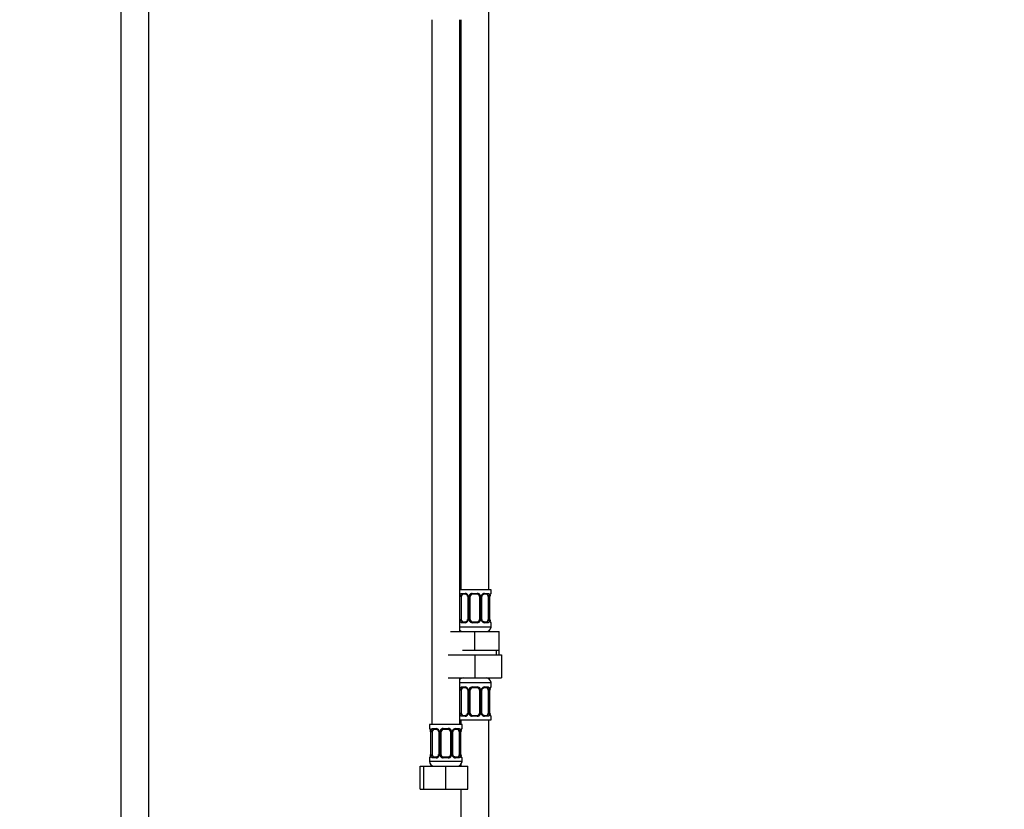
# Model space of a CAD drawing. Units: millimetres. Extents: x 0 to 1467, y 0 to 2766.
# Drawn here: x 618 to 1043, y 1723 to 2064 of the extents above; entities that cross this region are included whole.
import ezdxf
from ezdxf import colors
from ezdxf.entities.mleader import LeaderData, LeaderLine
from ezdxf.math import Vec2, Vec3

# ---------------------------------------------------------------- set-up
doc = ezdxf.new("R2010")
doc.units = ezdxf.units.MM
doc.layers.add('DV1_Défaut', color=7, linetype='Continuous')
doc.layers.add('Défaut', color=7, linetype='Continuous')

# ---------------------------------------------------------------- blocks, each defined once
blk = doc.blocks.new('_DOT')
at = {"color": 0}
blk.add_line((0, 0), (-1, 0), dxfattribs=at)
at = {"color": 0, "const_width": 0.333}
blk.add_lwpolyline([(-0.1665, 0, 1), (0.1665, 0, 1)], format="xyb", close=True, dxfattribs=at)
blk = doc.blocks.new('SE')
at = {"layer": 'DV1_Défaut', "color": 7, "linetype": 'Continuous'}
for p, q in [((662.04, 2156.21), (662.04, 1476.31)), ((674.04, 1476.31), (674.04, 2156.21)), ((820.54, 1817.81), (820.54, 2095.81)), ((796.04, 2063.81), (796.04, 1759.81)), ((808.04, 1799.81), (808.04, 2063.81)), ((808.54, 2063.81), (808.54, 1817.81)), ((821.54, 1817.81), (808.04, 1817.81)), ((821.54, 1816.33), (821.54, 1817.81)), ((808.14, 1805.05), (808.14, 1814.93)), ((808.75, 1814.93), (808.14, 1814.93)), ((808.75, 1805.05), (808.75, 1814.93)), ((808.9, 1816.33), (810.4, 1816.33)), ((810.64, 1815.93), (809.22, 1815.93)), ((811.49, 1814.93), (811.73, 1814.93)), ((811.49, 1814.93), (811.49, 1805.05)), ((811.73, 1814.93), (811.73, 1805.05)), ((812, 1805.05), (812, 1814.93)), ((812.54, 1814.93), (812, 1814.93)), ((812.54, 1805.05), (812.54, 1814.93)), ((813.48, 1816.33), (815.61, 1816.33)), ((815.54, 1815.93), (813.54, 1815.93)), ((816.54, 1814.93), (816.54, 1805.05)), ((816.54, 1814.93), (817.09, 1814.93)), ((817.09, 1814.93), (817.09, 1805.05)), ((817.36, 1805.05), (817.36, 1814.93)), ((817.6, 1814.93), (817.36, 1814.93)), ((817.6, 1805.05), (817.6, 1814.93)), ((819.86, 1815.93), (818.45, 1815.93)), ((818.69, 1816.33), (820.19, 1816.33)), ((820.34, 1814.93), (820.34, 1805.05)), ((820.34, 1814.93), (820.95, 1814.93)), ((820.95, 1814.93), (820.95, 1805.05)), ((821.07, 1805.05), (821.07, 1814.93)), ((821.07, 1814.93), (821.09, 1814.93)), ((821.09, 1805.05), (821.09, 1814.93)), ((821.1, 1814.93), (821.1, 1815.14)), ((821.46, 1816.33), (821.54, 1816.33)), ((808.14, 1805.05), (808.75, 1805.05)), ((809.22, 1804.05), (810.64, 1804.05)), ((811.73, 1805.05), (811.49, 1805.05)), ((812, 1805.05), (812.54, 1805.05)), ((813.54, 1804.05), (815.54, 1804.05)), ((817.09, 1805.05), (816.54, 1805.05)), ((817.36, 1805.05), (817.6, 1805.05)), ((818.45, 1804.05), (819.86, 1804.05)), ((820.95, 1805.05), (820.34, 1805.05)), ((821.09, 1805.05), (821.07, 1805.05)), ((804.04, 1799.81), (814.54, 1799.81)), ((821.54, 1801.81), (808.04, 1801.81)), ((810.4, 1803.65), (808.9, 1803.65)), ((815.61, 1803.65), (813.48, 1803.65)), ((814.54, 1799.81), (825.04, 1799.81)), ((814.54, 1791.81), (814.54, 1799.81)), ((820.19, 1803.65), (818.69, 1803.65)), ((821.46, 1803.65), (821.54, 1803.65)), ((821.54, 1801.81), (821.54, 1803.65)), ((825.04, 1791.81), (825.04, 1799.81)), ((809.29, 1791.81), (814.54, 1791.81)), ((814.54, 1791.81), (819.79, 1791.81)), ((819.79, 1791.81), (825.04, 1791.81)), ((823.86, 1789.81), (823.86, 1791.81)), ((825.04, 1789.81), (825.04, 1791.81)), ((803.04, 1789.81), (814.54, 1789.81)), ((814.54, 1789.81), (814.54, 1779.81)), ((814.54, 1789.81), (826.04, 1789.81)), ((826.04, 1789.81), (826.04, 1779.81)), ((803.04, 1779.81), (814.54, 1779.81)), ((808.04, 1759.81), (808.04, 1779.81)), ((814.54, 1779.81), (826.04, 1779.81)), ((808.04, 1777.81), (821.54, 1777.81)), ((808.14, 1764.69), (808.14, 1774.57)), ((808.75, 1774.57), (808.14, 1774.57)), ((808.75, 1764.69), (808.75, 1774.57)), ((808.9, 1775.97), (810.4, 1775.97)), ((810.64, 1775.57), (809.22, 1775.57)), ((811.49, 1774.57), (811.73, 1774.57)), ((811.49, 1774.57), (811.49, 1764.69)), ((811.73, 1774.57), (811.73, 1764.69)), ((812, 1764.69), (812, 1774.57)), ((812.54, 1774.57), (812, 1774.57)), ((812.54, 1764.69), (812.54, 1774.57)), ((813.48, 1775.97), (815.61, 1775.97)), ((815.54, 1775.57), (813.54, 1775.57)), ((816.54, 1774.57), (816.54, 1764.69)), ((816.54, 1774.57), (817.09, 1774.57)), ((817.09, 1774.57), (817.09, 1764.69)), ((817.36, 1764.69), (817.36, 1774.57)), ((817.6, 1774.57), (817.36, 1774.57)), ((817.6, 1764.69), (817.6, 1774.57)), ((819.86, 1775.57), (818.45, 1775.57)), ((818.69, 1775.97), (820.19, 1775.97)), ((820.34, 1774.57), (820.34, 1764.69)), ((820.34, 1774.57), (820.95, 1774.57)), ((820.95, 1774.57), (820.95, 1764.69)), ((821.07, 1764.69), (821.07, 1774.57)), ((821.07, 1774.57), (821.09, 1774.57)), ((821.09, 1764.69), (821.09, 1774.57)), ((821.1, 1774.57), (821.1, 1774.78)), ((821.54, 1775.97), (821.46, 1775.97)), ((821.54, 1775.97), (821.54, 1777.81)), ((808.04, 1761.81), (821.54, 1761.81)), ((808.14, 1764.69), (808.75, 1764.69)), ((808.54, 1761.81), (808.54, 1759.81)), ((810.4, 1763.29), (808.9, 1763.29)), ((809.22, 1763.69), (810.64, 1763.69)), ((811.73, 1764.69), (811.49, 1764.69)), ((812, 1764.69), (812.54, 1764.69)), ((815.61, 1763.29), (813.48, 1763.29)), ((813.54, 1763.69), (815.54, 1763.69)), ((817.09, 1764.69), (816.54, 1764.69)), ((817.36, 1764.69), (817.6, 1764.69)), ((818.45, 1763.69), (819.86, 1763.69)), ((820.19, 1763.29), (818.69, 1763.29)), ((820.95, 1764.69), (820.34, 1764.69)), ((820.54, 1561.81), (820.54, 1761.81)), ((821.09, 1764.69), (821.07, 1764.69)), ((821.46, 1763.29), (821.54, 1763.29)), ((821.54, 1761.81), (821.54, 1763.29)), ((809.04, 1759.81), (795.04, 1759.81)), ((795.04, 1759.81), (795.04, 1758.01)), ((795.13, 1758.01), (795.04, 1758.01)), ((796.4, 1758.01), (797.9, 1758.01)), ((798.14, 1757.61), (796.72, 1757.61)), ((800.98, 1758.01), (803.11, 1758.01)), ((803.04, 1757.61), (801.04, 1757.61)), ((807.36, 1757.61), (805.95, 1757.61)), ((806.19, 1758.01), (807.69, 1758.01)), ((808.96, 1758.01), (809.04, 1758.01)), ((809.04, 1758.01), (809.04, 1759.81)), ((795.52, 1756.61), (795.5, 1756.61)), ((795.5, 1756.61), (795.5, 1746.73)), ((795.52, 1756.61), (795.52, 1746.73)), ((795.64, 1746.73), (795.64, 1756.61)), ((796.25, 1756.61), (795.64, 1756.61)), ((796.25, 1746.73), (796.25, 1756.61)), ((798.99, 1756.61), (799.23, 1756.61)), ((798.99, 1756.61), (798.99, 1746.73)), ((799.23, 1756.61), (799.23, 1746.73)), ((799.5, 1746.73), (799.5, 1756.61)), ((800.04, 1756.61), (799.5, 1756.61)), ((800.04, 1746.73), (800.04, 1756.61)), ((804.04, 1756.61), (804.04, 1746.73)), ((804.04, 1756.61), (804.59, 1756.61)), ((804.59, 1756.61), (804.59, 1746.73)), ((804.86, 1746.73), (804.86, 1756.61)), ((805.1, 1756.61), (804.86, 1756.61)), ((805.1, 1746.73), (805.1, 1756.61)), ((807.84, 1756.61), (807.84, 1746.73)), ((807.84, 1756.61), (808.45, 1756.61)), ((808.45, 1756.61), (808.45, 1746.73)), ((808.57, 1746.73), (808.57, 1756.61)), ((808.57, 1756.61), (808.59, 1756.61)), ((808.59, 1746.73), (808.59, 1756.61)), ((808.6, 1756.61), (808.6, 1756.82)), ((795.04, 1745.33), (795.13, 1745.33)), ((795.04, 1745.33), (795.04, 1743.81)), ((795.49, 1746.73), (795.49, 1746.52)), ((795.5, 1746.73), (795.52, 1746.73)), ((795.64, 1746.73), (796.25, 1746.73)), ((797.9, 1745.33), (796.4, 1745.33)), ((796.72, 1745.73), (798.14, 1745.73)), ((799.23, 1746.73), (798.99, 1746.73)), ((799.5, 1746.73), (800.04, 1746.73)), ((803.11, 1745.33), (800.98, 1745.33)), ((801.04, 1745.73), (803.04, 1745.73)), ((804.59, 1746.73), (804.04, 1746.73)), ((804.86, 1746.73), (805.1, 1746.73)), ((805.95, 1745.73), (807.36, 1745.73)), ((807.69, 1745.33), (806.19, 1745.33)), ((808.45, 1746.73), (807.84, 1746.73)), ((808.59, 1746.73), (808.57, 1746.73)), ((809.04, 1745.33), (808.96, 1745.33)), ((809.04, 1743.81), (809.04, 1745.33)), ((791.07, 1741.81), (792.54, 1741.81)), ((791.07, 1731.81), (791.07, 1741.81)), ((792.54, 1741.81), (802.04, 1741.81)), ((792.54, 1731.81), (792.54, 1741.81)), ((809.04, 1743.81), (795.04, 1743.81)), ((802.04, 1741.81), (811.54, 1741.81)), ((802.04, 1731.81), (802.04, 1741.81)), ((808.54, 1742.49), (808.54, 1741.81)), ((811.54, 1731.81), (811.54, 1741.81)), ((791.07, 1731.81), (792.54, 1731.81)), ((792.54, 1731.81), (802.04, 1731.81)), ((802.04, 1731.81), (811.54, 1731.81)), ((808.54, 1731.81), (808.54, 1561.81))]:
    blk.add_line(p, q, dxfattribs=at)
for centre, radius, start, end in [((810.91, 1814.95), 2.78, 167.8078, 180.3687), ((810.34, 1814.94), 1.39, 25.1473, 87.3249), ((810.85, 1815.02), 0.638, 351.6837, 31.9844), ((810.35, 1814.93), 1.38, 359.8791, 25.9211), ((813.34, 1814.93), 1.34, 153.3511, 180.1815), ((813.47, 1814.83), 1.49, 89.2905, 152.1251), ((813.54, 1814.93), 1, 154.4167, 180), ((813.54, 1814.93), 1, 90, 154.4167), ((815.54, 1814.93), 1, 25.5833, 90), ((815.62, 1814.83), 1.49, 27.8747, 90.7097), ((815.54, 1814.93), 1, 0, 25.5833), ((815.75, 1814.93), 1.34, 359.817, 26.6505), ((818.74, 1814.93), 1.38, 154.0799, 180.1199), ((818.75, 1814.94), 1.39, 92.6748, 154.853), ((818.35, 1815), 0.741, 151.1173, 185.9071), ((818.18, 1814.95), 2.78, 359.628, 12.1955), ((824.42, 1814.94), 3.35, 169.7304, 180.1284), ((823.62, 1814.99), 2.52, 169.2843, 176.6015), ((821.14, 1816.33), 0.4, 303.7725, 0), ((810.91, 1805.04), 2.78, 179.628, 192.1955), ((810.34, 1805.04), 1.39, 272.6748, 334.853), ((810.74, 1804.98), 0.74, 331.1185, 5.9087), ((810.35, 1805.05), 1.38, 334.0799, 0.1199), ((813.34, 1805.05), 1.34, 179.817, 206.6505), ((813.47, 1805.15), 1.49, 207.8747, 270.7097), ((813.54, 1805.05), 1, 180, 205.5833), ((813.54, 1805.05), 1, 205.5833, 270), ((815.54, 1805.05), 1, 270, 334.4167), ((815.62, 1805.15), 1.49, 269.2905, 332.1251), ((815.54, 1805.05), 1, 334.4167, 0), ((815.75, 1805.05), 1.34, 333.3511, 0.1815), ((818.74, 1805.05), 1.38, 179.8791, 205.9211), ((818.75, 1805.04), 1.39, 205.1473, 267.3249), ((818.24, 1804.96), 0.639, 171.6642, 212.0243), ((818.18, 1805.04), 2.78, 347.8078, 0.3687), ((824.41, 1805.05), 3.35, 179.8705, 190.2708), ((822.57, 1804.96), 1.48, 176.2526, 189.2253), ((822.8, 1804.82), 1.69, 183.3036, 190.1648), ((821.14, 1803.65), 0.4, 0, 70.955), ((809.54, 1801.81), 2, 221.4096, 270), ((819.54, 1801.81), 2, 270, 0), ((809.54, 1777.81), 2, 90, 138.5904), ((819.54, 1777.81), 2, 0, 90), ((810.91, 1774.58), 2.78, 167.8078, 180.3687), ((810.34, 1774.58), 1.39, 25.1473, 87.3249), ((810.85, 1774.66), 0.638, 351.6837, 31.9844), ((810.35, 1774.57), 1.38, 359.8791, 25.9211), ((813.34, 1774.57), 1.34, 153.3511, 180.1815), ((813.47, 1774.47), 1.49, 89.2905, 152.1251), ((813.54, 1774.57), 1, 154.4167, 180), ((813.54, 1774.57), 1, 90, 154.4167), ((815.54, 1774.57), 1, 25.5833, 90), ((815.62, 1774.47), 1.49, 27.8747, 90.7097), ((815.54, 1774.57), 1, 0, 25.5833), ((815.75, 1774.57), 1.34, 359.817, 26.6505), ((818.74, 1774.57), 1.38, 154.0799, 180.1199), ((818.75, 1774.58), 1.39, 92.6748, 154.853), ((818.35, 1774.64), 0.741, 151.1173, 185.9071), ((818.18, 1774.59), 2.78, 359.628, 12.1955), ((824.42, 1774.57), 3.35, 169.7304, 180.1284), ((823.62, 1774.63), 2.52, 169.2843, 176.6015), ((821.14, 1775.97), 0.4, 303.7725, 0), ((810.91, 1764.67), 2.78, 179.628, 192.1955), ((810.34, 1764.68), 1.39, 272.6748, 334.853), ((810.74, 1764.62), 0.74, 331.1185, 5.9087), ((810.35, 1764.69), 1.38, 334.0799, 0.1199), ((813.34, 1764.69), 1.34, 179.817, 206.6505), ((813.47, 1764.79), 1.49, 207.8747, 270.7097), ((813.54, 1764.69), 1, 180, 205.5833), ((813.54, 1764.69), 1, 205.5833, 270), ((815.54, 1764.69), 1, 270, 334.4167), ((815.62, 1764.79), 1.49, 269.2905, 332.1251), ((815.54, 1764.69), 1, 334.4167, 0), ((815.75, 1764.69), 1.34, 333.3511, 0.1815), ((818.74, 1764.69), 1.38, 179.8791, 205.9211), ((818.75, 1764.68), 1.39, 205.1473, 267.3249), ((818.24, 1764.6), 0.639, 171.6642, 212.0243), ((818.18, 1764.67), 2.78, 347.8078, 0.3687), ((824.41, 1764.68), 3.35, 179.8705, 190.2708), ((822.57, 1764.6), 1.48, 176.2526, 189.2253), ((822.8, 1764.46), 1.69, 183.3036, 190.1648), ((821.14, 1763.29), 0.4, 0, 70.955), ((795.44, 1758.01), 0.4, 180, 250.955), ((792.17, 1756.62), 3.35, 359.8705, 10.2708), ((798.41, 1756.63), 2.78, 167.8078, 180.3687), ((797.84, 1756.62), 1.39, 25.1473, 87.3249), ((797.85, 1756.61), 1.38, 359.8791, 25.9211), ((800.84, 1756.61), 1.34, 153.3511, 180.1815), ((800.97, 1756.52), 1.49, 89.2905, 152.1251), ((801.04, 1756.61), 1, 90, 154.4167), ((803.04, 1756.61), 1, 25.5833, 90), ((803.12, 1756.52), 1.49, 27.8747, 90.7097), ((803.25, 1756.61), 1.34, 359.817, 26.6505), ((806.24, 1756.61), 1.38, 154.0799, 180.1199), ((806.25, 1756.62), 1.39, 92.6748, 154.853), ((805.68, 1756.63), 2.78, 359.628, 12.1955), ((811.92, 1756.62), 3.35, 169.7304, 180.1284), ((808.64, 1758.01), 0.4, 303.7725, 0), ((793.77, 1756.84), 1.7, 3.323, 10.1266), ((794.02, 1756.71), 1.48, 356.2529, 9.2257), ((798.35, 1756.7), 0.638, 351.6837, 31.9844), ((801.04, 1756.61), 1, 154.4167, 180), ((803.04, 1756.61), 1, 0, 25.5833), ((805.85, 1756.68), 0.741, 151.1173, 185.9071), ((811.12, 1756.67), 2.52, 169.2843, 176.6015), ((795.44, 1745.33), 0.4, 123.7725, 180), ((792.97, 1746.67), 2.52, 349.2835, 356.6031), ((792.17, 1746.73), 3.35, 349.7304, 0.1284), ((798.41, 1746.72), 2.78, 179.628, 192.1955), ((797.84, 1746.72), 1.39, 272.6748, 334.853), ((798.24, 1746.66), 0.74, 331.1185, 5.9087), ((797.85, 1746.73), 1.38, 334.0799, 0.1199), ((800.84, 1746.73), 1.34, 179.817, 206.6505), ((800.97, 1746.83), 1.49, 207.8747, 270.7097), ((801.04, 1746.73), 1, 180, 205.5833), ((801.04, 1746.73), 1, 205.5833, 270), ((803.04, 1746.73), 1, 270, 334.4167), ((803.12, 1746.83), 1.49, 269.2905, 332.1251), ((803.04, 1746.73), 1, 334.4167, 0), ((803.25, 1746.73), 1.34, 333.3511, 0.1815), ((806.24, 1746.73), 1.38, 179.8791, 205.9211), ((806.25, 1746.72), 1.39, 205.1473, 267.3249), ((805.74, 1746.64), 0.639, 171.6642, 212.0243), ((805.68, 1746.72), 2.78, 347.8078, 0.3687), ((811.91, 1746.73), 3.35, 179.8705, 190.2708), ((810.07, 1746.64), 1.48, 176.2526, 189.2253), ((810.3, 1746.5), 1.69, 183.3036, 190.1648), ((808.64, 1745.33), 0.4, 0, 70.955), ((797.04, 1743.81), 2, 180, 270), ((807.04, 1743.81), 2, 270, 0)]:
    blk.add_arc(centre, radius, start, end, dxfattribs=at)
for centre, major_axis, ratio, start_param, end_param in [((808.56, 1815.53), (0.391, -0.084), 0.411702, 3.62283, 5.508006), ((809.45, 1814.93), (0, 1), 0.707107, 1.124283, 1.570796), ((809.45, 1814.93), (0, -1), 0.707107, 3.141593, 4.265876), ((809.22, 1816.33), (0, -0.4), 0.806081, 4.712389, 6.283185), ((810.64, 1816.33), (0, -0.4), 0.591806, 4.712389, 6.283185), ((811.76, 1815.53), (0.363, 0.168), 0.191543, 1.963754, 3.15166), ((812.28, 1815.53), (0.361, -0.173), 0.155676, 4.398009, 6.283185), ((813.54, 1816.33), (0, -0.4), 0.151515, 4.712389, 6.283185), ((815.54, 1816.33), (0, -0.4), 0.151515, 0, 1.570796), ((816.81, 1815.53), (-0.361, -0.173), 0.155676, 0, 1.885177), ((817.33, 1815.53), (-0.363, 0.168), 0.191543, 3.131144, 4.319431), ((818.45, 1816.33), (0, -0.4), 0.591806, 0, 1.570796), ((819.64, 1814.93), (0, 1), 0.707107, 5.158902, 6.283185), ((819.86, 1816.33), (0, -0.4), 0.806081, 0, 1.570796), ((820.53, 1815.53), (-0.391, -0.084), 0.411702, 0.775179, 2.660356), ((819.64, 1814.93), (0, 1), 0.707107, 4.712389, 5.158902), ((820.74, 1815.53), (-0.394, 0.069), 0.426558, 3.136868, 3.530367), ((820.74, 1815.53), (-0.394, 0.069), 0.426558, 3.111286, 3.136868), ((821.07, 1816.33), (0, -0.4), 0.988455, 0.670486, 1.570796), ((808.56, 1804.45), (-0.391, -0.084), 0.411702, 3.916772, 5.801948), ((809.45, 1805.05), (0, -1), 0.707107, 4.712389, 5.158902), ((809.45, 1805.05), (0, -1), 0.707107, 5.158902, 6.283185), ((809.22, 1803.65), (0, -0.4), 0.806081, 3.141593, 4.712389), ((810.64, 1803.65), (0, -0.4), 0.591806, 3.141593, 4.712389), ((811.76, 1804.45), (0.363, -0.168), 0.191543, 3.125063, 4.319431), ((812.28, 1804.45), (-0.361, -0.173), 0.155676, 3.141593, 5.026769), ((813.54, 1803.65), (0, -0.4), 0.151515, 3.141593, 4.712389), ((815.54, 1803.65), (0, -0.4), 0.151515, 1.570796, 3.141593), ((816.81, 1804.45), (0.361, -0.173), 0.155676, 1.256416, 3.141593), ((817.33, 1804.45), (-0.363, -0.168), 0.191543, 1.963754, 3.157625), ((818.45, 1803.65), (0, -0.4), 0.591806, 1.570796, 3.141593), ((819.64, 1805.05), (0, 1), 0.707107, 3.141593, 4.265876), ((819.86, 1803.65), (0, -0.4), 0.806081, 1.570796, 3.141593), ((819.64, 1805.05), (0, -1), 0.707107, 1.124283, 1.570796), ((820.53, 1804.45), (0.391, -0.084), 0.411702, 0.481237, 2.366414), ((820.74, 1804.45), (-0.394, -0.069), 0.426558, 2.752818, 3.150817), ((821.07, 1803.65), (0, -0.4), 0.988455, 1.570796, 2.479585), ((808.56, 1775.17), (0.391, -0.084), 0.411702, 3.62283, 5.508006), ((809.45, 1774.57), (0, 1), 0.707107, 1.124283, 1.570796), ((809.45, 1774.57), (0, -1), 0.707107, 3.141593, 4.265876), ((809.22, 1775.97), (0, -0.4), 0.806081, 4.712389, 6.283185), ((810.64, 1775.97), (0, -0.4), 0.591806, 4.712389, 6.283185), ((811.76, 1775.17), (0.363, 0.168), 0.191543, 1.963754, 3.15166), ((812.28, 1775.17), (0.361, -0.173), 0.155676, 4.398009, 6.283185), ((813.54, 1775.97), (0, -0.4), 0.151515, 4.712389, 6.283185), ((815.54, 1775.97), (0, -0.4), 0.151515, 0, 1.570796), ((816.81, 1775.17), (-0.361, -0.173), 0.155676, 0, 1.885177), ((817.33, 1775.17), (-0.363, 0.168), 0.191543, 3.131144, 4.319431), ((818.45, 1775.97), (0, -0.4), 0.591806, 0, 1.570796), ((819.64, 1774.57), (0, 1), 0.707107, 5.158902, 6.283185), ((819.86, 1775.97), (0, -0.4), 0.806081, 0, 1.570796), ((820.53, 1775.17), (-0.391, -0.084), 0.411702, 0.775179, 2.660356), ((819.64, 1774.57), (0, 1), 0.707107, 4.712389, 5.158902), ((820.74, 1775.17), (-0.394, 0.069), 0.426558, 3.136868, 3.530367), ((820.74, 1775.17), (-0.394, 0.069), 0.426558, 3.111286, 3.136868), ((821.07, 1775.97), (0, -0.4), 0.988455, 0.670486, 1.570796), ((808.56, 1764.09), (-0.391, -0.084), 0.411702, 3.916772, 5.801948), ((809.45, 1764.69), (0, -1), 0.707107, 4.712389, 5.158902), ((809.45, 1764.69), (0, -1), 0.707107, 5.158902, 6.283185), ((809.22, 1763.29), (0, -0.4), 0.806081, 3.141593, 4.712389), ((810.64, 1763.29), (0, -0.4), 0.591806, 3.141593, 4.712389), ((811.76, 1764.09), (0.363, -0.168), 0.191543, 3.125063, 4.319431), ((812.28, 1764.09), (-0.361, -0.173), 0.155676, 3.141593, 5.026769), ((813.54, 1763.29), (0, -0.4), 0.151515, 3.141593, 4.712389), ((815.54, 1763.29), (0, -0.4), 0.151515, 1.570796, 3.141593), ((816.81, 1764.09), (0.361, -0.173), 0.155676, 1.256416, 3.141593), ((817.33, 1764.09), (-0.363, -0.168), 0.191543, 1.963754, 3.157625), ((818.45, 1763.29), (0, -0.4), 0.591806, 1.570796, 3.141593), ((819.64, 1764.69), (0, 1), 0.707107, 3.141593, 4.265876), ((819.86, 1763.29), (0, -0.4), 0.806081, 1.570796, 3.141593), ((819.64, 1764.69), (0, 1), 0.707107, 4.265876, 4.712389), ((820.53, 1764.09), (0.391, -0.084), 0.411702, 0.481237, 2.366414), ((820.74, 1764.09), (-0.394, -0.069), 0.426558, 2.752818, 3.150817), ((821.07, 1763.29), (0, -0.4), 0.988455, 1.570796, 2.479585), ((795.52, 1758.01), (0, -0.4), 0.988455, 4.712389, 5.616402), ((795.84, 1757.21), (0.394, 0.069), 0.426558, 2.752818, 3.149411), ((796.06, 1757.21), (0.391, -0.084), 0.411702, 3.62283, 5.508006), ((796.95, 1756.61), (0, -1), 0.707107, 3.141593, 4.265876), ((796.72, 1758.01), (0, -0.4), 0.806081, 4.712389, 6.283185), ((798.14, 1758.01), (0, -0.4), 0.591806, 4.712389, 6.283185), ((799.26, 1757.21), (0.363, 0.168), 0.191543, 1.963754, 3.15166), ((799.78, 1757.21), (0.361, -0.173), 0.155676, 4.398009, 6.283185), ((801.04, 1758.01), (0, -0.4), 0.151515, 4.712389, 6.283185), ((803.04, 1758.01), (0, -0.4), 0.151515, 0, 1.570796), ((804.31, 1757.21), (-0.361, -0.173), 0.155676, 0, 1.885177), ((804.83, 1757.21), (-0.363, 0.168), 0.191543, 3.131144, 4.319431), ((805.95, 1758.01), (0, -0.4), 0.591806, 0, 1.570796), ((807.14, 1756.61), (0, 1), 0.707107, 5.158902, 6.283185), ((807.36, 1758.01), (0, -0.4), 0.806081, 0, 1.570796), ((808.03, 1757.21), (-0.391, -0.084), 0.411702, 0.775179, 2.660356), ((808.24, 1757.21), (-0.394, 0.069), 0.426558, 3.136868, 3.530367), ((808.57, 1758.01), (0, -0.4), 0.988455, 0.670486, 1.570796), ((796.95, 1756.61), (0, -1), 0.707107, 4.265876, 4.712389), ((807.14, 1756.61), (0, 1), 0.707107, 4.712389, 5.158902), ((808.24, 1757.21), (-0.394, 0.069), 0.426558, 3.111286, 3.136868), ((795.52, 1745.33), (0, -0.4), 0.988455, 3.806681, 4.712389), ((795.84, 1746.13), (0.394, -0.069), 0.426558, 3.135786, 3.530367), ((795.84, 1746.13), (0.394, -0.069), 0.426558, 3.112381, 3.135786), ((796.06, 1746.13), (-0.391, -0.084), 0.411702, 3.916772, 5.801948), ((796.95, 1746.73), (0, -1), 0.707107, 4.712389, 5.158902), ((796.95, 1746.73), (0, -1), 0.707107, 5.158902, 6.283185), ((796.72, 1745.33), (0, -0.4), 0.806081, 3.141593, 4.712389), ((798.14, 1745.33), (0, -0.4), 0.591806, 3.141593, 4.712389), ((799.26, 1746.13), (0.363, -0.168), 0.191543, 3.125063, 4.319431), ((799.78, 1746.13), (-0.361, -0.173), 0.155676, 3.141593, 5.026769), ((801.04, 1745.33), (0, -0.4), 0.151515, 3.141593, 4.712389), ((803.04, 1745.33), (0, -0.4), 0.151515, 1.570796, 3.141593), ((804.31, 1746.13), (0.361, -0.173), 0.155676, 1.256416, 3.141593), ((804.83, 1746.13), (-0.363, -0.168), 0.191543, 1.963754, 3.157625), ((805.95, 1745.33), (0, -0.4), 0.591806, 1.570796, 3.141593), ((807.14, 1746.73), (0, 1), 0.707107, 3.141593, 4.265876), ((807.36, 1745.33), (0, -0.4), 0.806081, 1.570796, 3.141593), ((807.14, 1746.73), (0, 1), 0.707107, 4.265876, 4.712389), ((808.03, 1746.13), (0.391, -0.084), 0.411702, 0.481237, 2.366414), ((808.24, 1746.13), (-0.394, -0.069), 0.426558, 2.752818, 3.150817), ((808.57, 1745.33), (0, -0.4), 0.988455, 1.570796, 2.479585)]:
    blk.add_ellipse(centre, major_axis=major_axis, ratio=ratio, start_param=start_param, end_param=end_param, dxfattribs=at)
for points, knots in [([(808.2, 1815.53), (808.23, 1815.66), (808.26, 1815.77), (808.35, 1815.96), (808.41, 1816.05), (808.53, 1816.19), (808.59, 1816.24), (808.74, 1816.31), (808.82, 1816.33), (808.9, 1816.33)], [0, 0, 0, 0, 0.25, 0.25, 0.5, 0.5, 0.75, 0.75, 1, 1, 1, 1]), ([(809.22, 1815.93), (809.17, 1815.93), (809.12, 1815.92), (809.03, 1815.86), (808.99, 1815.82), (808.89, 1815.68), (808.84, 1815.53), (808.82, 1815.36)], [0, 0, 0, 0, 0.25, 0.25, 0.5, 0.5, 1, 1, 1, 1]), ([(810.64, 1815.93), (810.65, 1815.93), (810.72, 1815.93), (810.92, 1815.88), (811.2, 1815.69), (811.33, 1815.48), (811.4, 1815.36)], [0, 0, 0, 0, 0.021768, 0.337292, 0.675052, 1, 1, 1, 1]), ([(817.69, 1815.36), (817.7, 1815.37), (817.74, 1815.48), (817.9, 1815.69), (818.16, 1815.87), (818.37, 1815.94), (818.44, 1815.93), (818.45, 1815.92)], [0, 0, 0, 0, 0.018378, 0.31814, 0.642103, 0.969163, 1, 1, 1, 1]), ([(820.27, 1815.36), (820.26, 1815.45), (820.24, 1815.52), (820.19, 1815.66), (820.16, 1815.72), (820.06, 1815.87), (819.97, 1815.93), (819.86, 1815.93)], [0, 0, 0, 0, 0.25, 0.25, 0.5, 0.5, 1, 1, 1, 1]), ([(820.19, 1816.33), (820.27, 1816.33), (820.35, 1816.31), (820.5, 1816.24), (820.56, 1816.19), (820.68, 1816.05), (820.74, 1815.96), (820.83, 1815.77), (820.86, 1815.66), (820.89, 1815.53)], [0, 0, 0, 0, 0.25, 0.25, 0.5, 0.5, 0.75, 0.75, 1, 1, 1, 1]), ([(821.12, 1815.53), (821.14, 1815.66), (821.17, 1815.77), (821.23, 1815.96), (821.27, 1816.05), (821.33, 1816.19), (821.36, 1816.24), (821.42, 1816.31), (821.44, 1816.33), (821.46, 1816.33)], [0, 0, 0, 0, 0.25, 0.25, 0.5, 0.5, 0.75, 0.75, 1, 1, 1, 1]), ([(821.14, 1815.46), (821.14, 1815.47), (821.16, 1815.6), (821.22, 1815.81), (821.28, 1815.98), (821.31, 1816.03), (821.32, 1816.03), (821.32, 1816.03)], [0, 0, 0, 0, 0.025269, 0.404146, 0.744185, 0.950846, 1, 1, 1, 1]), ([(808.9, 1803.65), (808.82, 1803.65), (808.74, 1803.67), (808.59, 1803.74), (808.53, 1803.8), (808.41, 1803.93), (808.35, 1804.02), (808.26, 1804.21), (808.23, 1804.32), (808.2, 1804.45)], [0, 0, 0, 0, 0.25, 0.25, 0.5, 0.5, 0.75, 0.75, 1, 1, 1, 1]), ([(808.82, 1804.62), (808.83, 1804.53), (808.85, 1804.46), (808.9, 1804.32), (808.93, 1804.26), (809.03, 1804.11), (809.12, 1804.05), (809.22, 1804.05)], [0, 0, 0, 0, 0.25, 0.25, 0.5, 0.5, 1, 1, 1, 1]), ([(811.4, 1804.62), (811.39, 1804.61), (811.35, 1804.5), (811.19, 1804.29), (810.93, 1804.11), (810.72, 1804.04), (810.65, 1804.06), (810.64, 1804.06)], [0, 0, 0, 0, 0.018525, 0.318255, 0.642181, 0.969205, 1, 1, 1, 1]), ([(818.45, 1804.05), (818.44, 1804.05), (818.37, 1804.05), (818.17, 1804.1), (817.89, 1804.29), (817.76, 1804.5), (817.69, 1804.62)], [0, 0, 0, 0, 0.021783, 0.337524, 0.675514, 1, 1, 1, 1]), ([(819.86, 1804.05), (819.92, 1804.05), (819.97, 1804.07), (820.06, 1804.12), (820.1, 1804.16), (820.2, 1804.31), (820.24, 1804.45), (820.27, 1804.62)], [0, 0, 0, 0, 0.25, 0.25, 0.5, 0.5, 1, 1, 1, 1]), ([(820.89, 1804.45), (820.86, 1804.32), (820.83, 1804.21), (820.74, 1804.02), (820.68, 1803.93), (820.56, 1803.8), (820.5, 1803.74), (820.35, 1803.67), (820.27, 1803.65), (820.19, 1803.65)], [0, 0, 0, 0, 0.25, 0.25, 0.5, 0.5, 0.75, 0.75, 1, 1, 1, 1]), ([(821.46, 1803.65), (821.44, 1803.65), (821.42, 1803.67), (821.36, 1803.74), (821.33, 1803.8), (821.27, 1803.93), (821.23, 1804.02), (821.17, 1804.21), (821.14, 1804.32), (821.12, 1804.45)], [0, 0, 0, 0, 0.25, 0.25, 0.5, 0.5, 0.75, 0.75, 1, 1, 1, 1]), ([(821.32, 1803.95), (821.32, 1803.95), (821.31, 1803.96), (821.27, 1804.04), (821.21, 1804.21), (821.15, 1804.41), (821.14, 1804.54), (821.13, 1804.55)], [0, 0, 0, 0, 0.120973, 0.31883, 0.613285, 0.968783, 1, 1, 1, 1]), ([(808.2, 1775.17), (808.23, 1775.3), (808.26, 1775.41), (808.35, 1775.6), (808.41, 1775.69), (808.53, 1775.82), (808.59, 1775.88), (808.74, 1775.95), (808.82, 1775.97), (808.9, 1775.97)], [0, 0, 0, 0, 0.25, 0.25, 0.5, 0.5, 0.75, 0.75, 1, 1, 1, 1]), ([(809.22, 1775.57), (809.17, 1775.57), (809.12, 1775.55), (809.03, 1775.5), (808.99, 1775.46), (808.89, 1775.31), (808.84, 1775.17), (808.82, 1775)], [0, 0, 0, 0, 0.25, 0.25, 0.5, 0.5, 1, 1, 1, 1]), ([(810.64, 1775.57), (810.65, 1775.57), (810.72, 1775.57), (810.92, 1775.52), (811.2, 1775.33), (811.33, 1775.12), (811.4, 1775)], [0, 0, 0, 0, 0.021768, 0.337292, 0.675052, 1, 1, 1, 1]), ([(817.69, 1775), (817.7, 1775.01), (817.74, 1775.12), (817.9, 1775.33), (818.16, 1775.51), (818.37, 1775.58), (818.44, 1775.56), (818.45, 1775.56)], [0, 0, 0, 0, 0.018378, 0.31814, 0.642103, 0.969163, 1, 1, 1, 1]), ([(820.27, 1775), (820.26, 1775.09), (820.24, 1775.16), (820.19, 1775.3), (820.16, 1775.36), (820.06, 1775.51), (819.97, 1775.57), (819.86, 1775.57)], [0, 0, 0, 0, 0.25, 0.25, 0.5, 0.5, 1, 1, 1, 1]), ([(820.19, 1775.97), (820.27, 1775.97), (820.35, 1775.95), (820.5, 1775.88), (820.56, 1775.82), (820.68, 1775.69), (820.74, 1775.6), (820.83, 1775.41), (820.86, 1775.3), (820.89, 1775.17)], [0, 0, 0, 0, 0.25, 0.25, 0.5, 0.5, 0.75, 0.75, 1, 1, 1, 1]), ([(821.12, 1775.17), (821.14, 1775.3), (821.17, 1775.41), (821.23, 1775.6), (821.27, 1775.69), (821.33, 1775.82), (821.36, 1775.88), (821.42, 1775.95), (821.44, 1775.97), (821.46, 1775.97)], [0, 0, 0, 0, 0.25, 0.25, 0.5, 0.5, 0.75, 0.75, 1, 1, 1, 1]), ([(821.14, 1775.1), (821.14, 1775.11), (821.16, 1775.24), (821.22, 1775.45), (821.28, 1775.62), (821.31, 1775.67), (821.32, 1775.67), (821.32, 1775.67)], [0, 0, 0, 0, 0.025269, 0.404146, 0.744185, 0.950846, 1, 1, 1, 1]), ([(808.9, 1763.29), (808.82, 1763.29), (808.74, 1763.31), (808.59, 1763.38), (808.53, 1763.43), (808.41, 1763.57), (808.35, 1763.66), (808.26, 1763.85), (808.23, 1763.96), (808.2, 1764.09)], [0, 0, 0, 0, 0.25, 0.25, 0.5, 0.5, 0.75, 0.75, 1, 1, 1, 1]), ([(808.82, 1764.26), (808.83, 1764.17), (808.85, 1764.1), (808.9, 1763.96), (808.93, 1763.9), (809.03, 1763.75), (809.12, 1763.69), (809.22, 1763.69)], [0, 0, 0, 0, 0.25, 0.25, 0.5, 0.5, 1, 1, 1, 1]), ([(811.4, 1764.26), (811.39, 1764.25), (811.35, 1764.14), (811.19, 1763.93), (810.93, 1763.75), (810.72, 1763.68), (810.65, 1763.69), (810.64, 1763.7)], [0, 0, 0, 0, 0.018525, 0.318255, 0.642181, 0.969205, 1, 1, 1, 1]), ([(818.45, 1763.69), (818.44, 1763.69), (818.37, 1763.69), (818.17, 1763.74), (817.89, 1763.93), (817.76, 1764.14), (817.69, 1764.26)], [0, 0, 0, 0, 0.021783, 0.337524, 0.675514, 1, 1, 1, 1]), ([(819.86, 1763.69), (819.92, 1763.69), (819.97, 1763.71), (820.06, 1763.76), (820.1, 1763.8), (820.2, 1763.94), (820.24, 1764.09), (820.27, 1764.26)], [0, 0, 0, 0, 0.25, 0.25, 0.5, 0.5, 1, 1, 1, 1]), ([(820.89, 1764.09), (820.86, 1763.96), (820.83, 1763.85), (820.74, 1763.66), (820.68, 1763.57), (820.56, 1763.43), (820.5, 1763.38), (820.35, 1763.31), (820.27, 1763.29), (820.19, 1763.29)], [0, 0, 0, 0, 0.25, 0.25, 0.5, 0.5, 0.75, 0.75, 1, 1, 1, 1]), ([(821.46, 1763.29), (821.44, 1763.29), (821.42, 1763.31), (821.36, 1763.38), (821.33, 1763.43), (821.27, 1763.57), (821.23, 1763.66), (821.17, 1763.85), (821.14, 1763.96), (821.12, 1764.09)], [0, 0, 0, 0, 0.25, 0.25, 0.5, 0.5, 0.75, 0.75, 1, 1, 1, 1]), ([(821.32, 1763.59), (821.32, 1763.59), (821.31, 1763.6), (821.27, 1763.67), (821.21, 1763.85), (821.15, 1764.05), (821.14, 1764.18), (821.13, 1764.19)], [0, 0, 0, 0, 0.120973, 0.31883, 0.613285, 0.968783, 1, 1, 1, 1]), ([(795.13, 1758.01), (795.15, 1758.01), (795.17, 1757.99), (795.23, 1757.92), (795.26, 1757.87), (795.32, 1757.73), (795.36, 1757.65), (795.42, 1757.45), (795.45, 1757.34), (795.47, 1757.21)], [0, 0, 0, 0, 0.25, 0.25, 0.5, 0.5, 0.75, 0.75, 1, 1, 1, 1]), ([(795.27, 1757.72), (795.27, 1757.72), (795.28, 1757.7), (795.32, 1757.63), (795.38, 1757.45), (795.44, 1757.25), (795.45, 1757.12), (795.46, 1757.11)], [0, 0, 0, 0, 0.120973, 0.31883, 0.613285, 0.968783, 1, 1, 1, 1]), ([(795.7, 1757.21), (795.73, 1757.34), (795.76, 1757.45), (795.85, 1757.65), (795.91, 1757.73), (796.03, 1757.87), (796.09, 1757.92), (796.24, 1757.99), (796.32, 1758.01), (796.4, 1758.01)], [0, 0, 0, 0, 0.25, 0.25, 0.5, 0.5, 0.75, 0.75, 1, 1, 1, 1]), ([(796.72, 1757.61), (796.67, 1757.61), (796.62, 1757.6), (796.53, 1757.54), (796.49, 1757.5), (796.39, 1757.36), (796.34, 1757.21), (796.32, 1757.04)], [0, 0, 0, 0, 0.25, 0.25, 0.5, 0.5, 1, 1, 1, 1]), ([(798.14, 1757.61), (798.15, 1757.61), (798.22, 1757.61), (798.42, 1757.56), (798.7, 1757.37), (798.83, 1757.16), (798.9, 1757.05)], [0, 0, 0, 0, 0.021768, 0.337292, 0.675052, 1, 1, 1, 1]), ([(805.19, 1757.05), (805.2, 1757.05), (805.24, 1757.16), (805.4, 1757.37), (805.66, 1757.55), (805.87, 1757.62), (805.94, 1757.61), (805.95, 1757.6)], [0, 0, 0, 0, 0.018378, 0.31814, 0.642103, 0.969163, 1, 1, 1, 1]), ([(807.77, 1757.04), (807.76, 1757.13), (807.74, 1757.21), (807.69, 1757.34), (807.66, 1757.41), (807.56, 1757.55), (807.47, 1757.61), (807.36, 1757.61)], [0, 0, 0, 0, 0.25, 0.25, 0.5, 0.5, 1, 1, 1, 1]), ([(807.69, 1758.01), (807.77, 1758.01), (807.85, 1757.99), (808, 1757.92), (808.06, 1757.87), (808.18, 1757.73), (808.24, 1757.65), (808.33, 1757.45), (808.36, 1757.34), (808.39, 1757.21)], [0, 0, 0, 0, 0.25, 0.25, 0.5, 0.5, 0.75, 0.75, 1, 1, 1, 1]), ([(808.62, 1757.21), (808.64, 1757.34), (808.67, 1757.45), (808.73, 1757.65), (808.77, 1757.73), (808.83, 1757.87), (808.86, 1757.92), (808.92, 1757.99), (808.94, 1758.01), (808.96, 1758.01)], [0, 0, 0, 0, 0.25, 0.25, 0.5, 0.5, 0.75, 0.75, 1, 1, 1, 1]), ([(808.64, 1757.14), (808.64, 1757.15), (808.66, 1757.28), (808.72, 1757.49), (808.78, 1757.66), (808.81, 1757.71), (808.82, 1757.72), (808.82, 1757.72)], [0, 0, 0, 0, 0.025269, 0.404146, 0.744185, 0.950846, 1, 1, 1, 1]), ([(795.47, 1746.13), (795.45, 1746.01), (795.42, 1745.9), (795.36, 1745.7), (795.32, 1745.61), (795.26, 1745.48), (795.23, 1745.42), (795.17, 1745.35), (795.15, 1745.33), (795.13, 1745.33)], [0, 0, 0, 0, 0.25, 0.25, 0.5, 0.5, 0.75, 0.75, 1, 1, 1, 1]), ([(795.45, 1746.2), (795.45, 1746.19), (795.43, 1746.06), (795.37, 1745.86), (795.31, 1745.68), (795.27, 1745.63), (795.27, 1745.63), (795.27, 1745.63)], [0, 0, 0, 0, 0.025389, 0.404219, 0.744217, 0.950852, 1, 1, 1, 1]), ([(796.4, 1745.33), (796.32, 1745.33), (796.24, 1745.35), (796.09, 1745.42), (796.03, 1745.48), (795.91, 1745.61), (795.85, 1745.7), (795.76, 1745.89), (795.73, 1746.01), (795.7, 1746.13)], [0, 0, 0, 0, 0.25, 0.25, 0.5, 0.5, 0.75, 0.75, 1, 1, 1, 1]), ([(796.32, 1746.3), (796.33, 1746.22), (796.35, 1746.14), (796.4, 1746), (796.43, 1745.94), (796.53, 1745.79), (796.62, 1745.73), (796.72, 1745.73)], [0, 0, 0, 0, 0.25, 0.25, 0.5, 0.5, 1, 1, 1, 1]), ([(798.9, 1746.3), (798.89, 1746.29), (798.85, 1746.18), (798.69, 1745.97), (798.43, 1745.79), (798.22, 1745.72), (798.15, 1745.74), (798.14, 1745.74)], [0, 0, 0, 0, 0.018525, 0.318255, 0.642181, 0.969205, 1, 1, 1, 1]), ([(805.95, 1745.74), (805.94, 1745.73), (805.87, 1745.73), (805.67, 1745.78), (805.39, 1745.97), (805.26, 1746.18), (805.19, 1746.3)], [0, 0, 0, 0, 0.021783, 0.337524, 0.675514, 1, 1, 1, 1]), ([(807.36, 1745.73), (807.42, 1745.73), (807.47, 1745.75), (807.56, 1745.8), (807.6, 1745.84), (807.7, 1745.99), (807.74, 1746.13), (807.77, 1746.3)], [0, 0, 0, 0, 0.25, 0.25, 0.5, 0.5, 1, 1, 1, 1]), ([(808.39, 1746.13), (808.36, 1746.01), (808.33, 1745.9), (808.24, 1745.7), (808.18, 1745.61), (808.06, 1745.48), (808, 1745.42), (807.85, 1745.35), (807.77, 1745.33), (807.69, 1745.33)], [0, 0, 0, 0, 0.25, 0.25, 0.5, 0.5, 0.75, 0.75, 1, 1, 1, 1]), ([(808.96, 1745.33), (808.94, 1745.33), (808.92, 1745.35), (808.86, 1745.42), (808.83, 1745.48), (808.77, 1745.61), (808.73, 1745.7), (808.67, 1745.89), (808.64, 1746.01), (808.62, 1746.13)], [0, 0, 0, 0, 0.25, 0.25, 0.5, 0.5, 0.75, 0.75, 1, 1, 1, 1]), ([(808.82, 1745.63), (808.82, 1745.63), (808.81, 1745.64), (808.77, 1745.72), (808.71, 1745.89), (808.65, 1746.09), (808.64, 1746.22), (808.63, 1746.23)], [0, 0, 0, 0, 0.120973, 0.31883, 0.613285, 0.968783, 1, 1, 1, 1])]:
    blk.add_open_spline(points, degree=3, knots=knots, dxfattribs=at)

msp = doc.modelspace()

# ---------------------------------------------------------------- block references
at = {"layer": 'Défaut'}
msp.add_blockref('SE', (0, 0), dxfattribs=at)

# ---------------------------------------------------------------- leaders
at = {"layer": 'Défaut', "color": 7, "linetype": 'Continuous'}
ml = msp.add_multileader_mtext('Standard', dxfattribs=at)
ml.set_content('{\\pxsm0.9;\\fSolid Edge ISO|b1||i0||c0|p34;\\W1.;25/03/2024\\P}', color=256)
ml.set_leader_properties()
ml.set_arrow_properties(name='DOT')
ml.build(insert=Vec2(0, 0))
ml.multileader.update_dxf_attribs({"leader_type": 0, "dogleg_length": 0, "arrow_head_size": 12})
ctx = ml.context
ctx.base_point, ctx.char_height, ctx.arrow_head_size = Vec3(1379.72, 2759.46), 12, 12
notes = []
notes.append((ctx, [(0, (0, 0, 0), (0, 0), (1, 0), 1, [])]))
ctx.mtext.insert = Vec3(1381.72, 2765.46)
for ctx, leaders in notes:
    for number, flags, end, landing, length, lines in leaders:
        leader = LeaderData()
        leader.index, (leader.has_last_leader_line, leader.has_dogleg_vector, leader.attachment_direction) = number, flags
        leader.last_leader_point, leader.dogleg_vector, leader.dogleg_length = Vec3(end), Vec3(landing), length
        for number, points, colour, breaks in lines:
            line = LeaderLine()
            line.index, line.vertices, line.color, line.breaks = number, Vec3.list(points), colors.encode_raw_color(colour), breaks
            leader.lines.append(line)
        ctx.leaders.append(leader)

doc.saveas('drawing.dxf')
